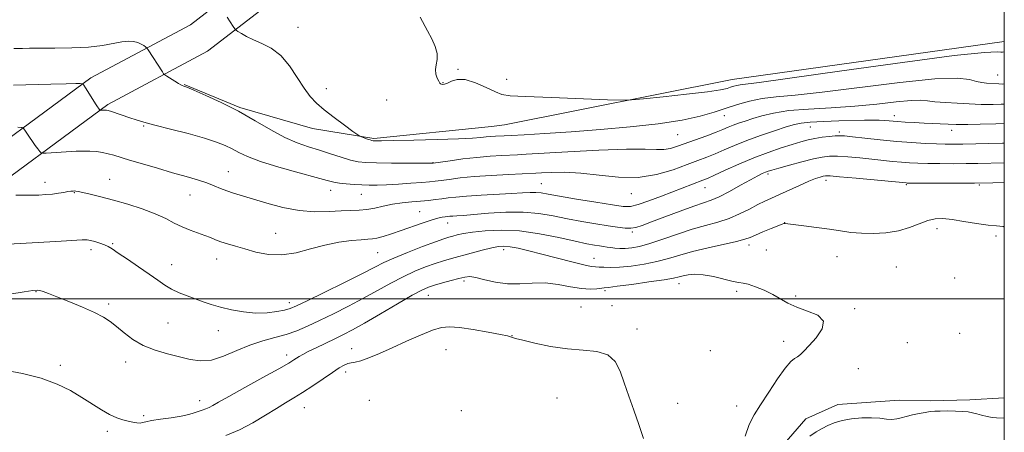
# Model space of a CAD drawing. Extents: x 2189800 to 2192700, y 312300 to 315200.
# Drawn here: x 2192148 to 2192500, y 313452 to 313600 of the extents above; entities that cross this region are included whole.
import ezdxf

# ---------------------------------------------------------------- set-up
doc = ezdxf.new("R2010")
doc.units = 0
doc.header["$MEASUREMENT"] = 0
for name, color, linetype, lineweight in [('32000', 7, 'Continuous', 0), ('DTM HARD BREAKLINE', 7, 'Continuous', 0), ('DTM SPOT ELEVATION', 2, 'Continuous', 13), ('INDEX CONTOUR', 41, 'Continuous', 13), ('INTERMEDIATE CONTOUR', 44, 'Continuous', 0)]:
    doc.layers.add(name, color=color, linetype=linetype, lineweight=lineweight)

msp = doc.modelspace()

# ---------------------------------------------------------------- linework, layer by layer
at = {"layer": '32000', "flags": 128}
for points in [[(2190000, 312500), (2192500, 312500), (2192500, 315000), (2190000, 315000), (2190000, 312500)], [(2192500, 313500), (2190000, 313500)]]:
    msp.add_lwpolyline(points, dxfattribs=at)
at = {"layer": 'DTM HARD BREAKLINE', "extrusion": (0.04705029759035158, -0.3291230641056235, 0.9431141384638368), "elevation": 932.6566427887446, "flags": 128}
msp.add_lwpolyline([(2214632.033933121, 491.8902824989054), (2214714.815363773, 496.6726814064896), (2214812.877325967, 496.3358080243343)], dxfattribs=at)
at = {"layer": 'DTM HARD BREAKLINE', "extrusion": (-0.02095589103070193, -0.002175505636661853, 0.9997780342687743), "elevation": -45581.29962601389, "flags": 128}
msp.add_lwpolyline([(-85509.86864882603, 2212506.624176001), (-85509.86864882606, 2212511.370595704)], dxfattribs=at)
at = {"layer": 'DTM HARD BREAKLINE'}
for points in [[(2191883.17, 313348.79, 1013.3), (2191906.01, 313367.87, 1014.03), (2191938.24, 313393.52, 1015.1), (2191980.52, 313425.06, 1017.03), (2192016.08, 313451.33, 1021.69), (2192050.33, 313478.96, 1026.29), (2192085.93, 313509.23, 1030.15), (2192122.22, 313540.83, 1033.41), (2192173.89, 313578.94, 1038.27), (2192209.38, 313597.89, 1041.34), (2192247.64, 313627.47, 1043.93), (2192279.88, 313653.79, 1046.66), (2192306.05, 313673.5, 1049.53), (2192317.24, 313680.7, 1050.69)], [(2191890.35, 313340.19, 1013.3), (2191913.09, 313359.19, 1014.03), (2191945.08, 313384.65, 1015.1), (2191987.2, 313416.07, 1017.03), (2192022.93, 313442.46, 1021.69), (2192057.47, 313470.33, 1026.29), (2192093.24, 313500.74, 1030.15), (2192129.23, 313532.09, 1033.41), (2192179.88, 313569.44, 1038.27), (2192215.49, 313588.45, 1041.34), (2192254.61, 313618.7, 1043.93), (2192286.79, 313644.98, 1046.66), (2192312.46, 313664.31, 1049.53), (2192317.2, 313667.36, 1050.03)], [(2192207.16, 313576.6, 1040.07), (2192227.06, 313568.41, 1040.14), (2192252.96, 313560.82, 1041.34), (2192274.9, 313557.27, 1042.2), (2192316.85, 313561.63, 1043.04)], [(2192320.31, 313393.23, 1024.4), (2192349.19, 313409.21, 1025.93), (2192380.6, 313419.82, 1026.79), (2192397.34, 313426.76, 1027.26), (2192412.86, 313438.37, 1029.11), (2192429.19, 313457.27, 1029.38), (2192440.58, 313462.33, 1029.25), (2192462.51, 313463.86, 1029.11), (2192473.79, 313463.61, 1028.65), (2192487.73, 313463.98, 1028.71), (2192500, 313464.742, 1029.325)]]:
    msp.add_polyline3d(points, dxfattribs=at)
at = {"layer": 'DTM SPOT ELEVATION'}
for p in [(2192247.85, 313596.93, 1042.72), (2192304.9, 313581.95, 1044.09), (2192497.6, 313579.94, 1042.81), (2192299.56, 313577.28, 1044.06), (2192322.35, 313578.41, 1044.49), (2192257.92, 313575.04, 1042.58), (2192279.43, 313571.05, 1043.05), (2192400.08, 313565.41, 1041.26), (2192460.7, 313565.46, 1038.58), (2192192.76, 313561.78, 1037.85), (2192383.42, 313558.69, 1041.07), (2192430.79, 313561.38, 1037.18), (2192441.04, 313559.66, 1036.34), (2192481.26, 313560.16, 1037.42), (2192296.05, 313548.63, 1040.05), (2192222.92, 313545.44, 1036.78), (2192415.62, 313544.61, 1033.7), (2192157.48, 313541.59, 1034.52), (2192180.59, 313542.76, 1034.81), (2192334.73, 313541.13, 1036.89), (2192436.34, 313542.36, 1031.51), (2192465.05, 313540.79, 1031.83), (2192491.04, 313540.65, 1031.81), (2192167.91, 313537.95, 1033.91), (2192209.29, 313537.1, 1035.17), (2192259.46, 313538.8, 1037.35), (2192270.4, 313537.32, 1037.17), (2192366.78, 313537.65, 1037.32), (2192393.14, 313539.72, 1035.24), (2192291.3, 313531.22, 1034.9), (2192301.3, 313527.09, 1033.29), (2192421.59, 313527.21, 1030.02), (2192239.88, 313523.42, 1034.9), (2192367.14, 313523.88, 1033.76), (2192475.99, 313525.16, 1029.42), (2192181.63, 313519.79, 1032.17), (2192497.09, 313522.48, 1029.63), (2192173.91, 313517.59, 1031.57), (2192276.23, 313516.48, 1033.05), (2192321.29, 313517.64, 1029.52), (2192408.83, 313519.27, 1029.51), (2192415.09, 313517.48, 1029.03), (2192218.83, 313514.25, 1033.32), (2192353.55, 313514.48, 1030.77), (2192440.25, 313515.14, 1029.17), (2192202.73, 313512.21, 1032.7), (2192461.43, 313511.44, 1028.73), (2192307.03, 313506.41, 1027.65), (2192383.86, 313505.43, 1027.36), (2192482.32, 313507.45, 1028.82), (2192154.23, 313502.57, 1029.92), (2192357.38, 313503, 1027.72), (2192404.45, 313502.71, 1027.69), (2192244.73, 313498.74, 1032.54), (2192294.3, 313501.26, 1027.19), (2192425.46, 313501.12, 1028.16), (2192180.19, 313498.17, 1030.32), (2192348.82, 313497.12, 1026.64), (2192359.97, 313497.59, 1026.83), (2192446.54, 313496.59, 1028.16), (2192201.42, 313491.42, 1031.07), (2192219.31, 313488.72, 1031.36), (2192368.84, 313489.33, 1026.28), (2192324.28, 313486.96, 1026.03), (2192421.19, 313484.85, 1027.56), (2192465.38, 313484.44, 1028.62), (2192484.06, 313487.78, 1029.13), (2192267, 313482.24, 1026.59), (2192300.6, 313481.94, 1025.12), (2192395.03, 313481.59, 1027.06), (2192186.25, 313477.55, 1029.4), (2192243.75, 313479.96, 1028.51), (2192163.01, 313476.31, 1028.36), (2192264.79, 313473.92, 1025.55), (2192447.92, 313475.1, 1029.07), (2192212.7, 313463.74, 1028.62), (2192273.28, 313463.81, 1024.53), (2192340.31, 313464.65, 1025.33), (2192250.04, 313461.25, 1025.19), (2192306.11, 313460.11, 1024.7), (2192383.33, 313462.76, 1026.4), (2192404.41, 313461.78, 1027.41), (2192192.68, 313458.36, 1028.24), (2192179.72, 313452.79, 1027.63)]:
    msp.add_point(p, dxfattribs=at)
at = {"layer": 'INDEX CONTOUR', "flags": 128}
for points, elevation in [([(2192146.333, 313589.393), (2192149.452, 313589.4790000001), (2192151.892, 313589.5140000001), (2192155.637, 313589.5250000001), (2192160.966, 313589.5190000001), (2192167.113, 313589.6040000001), (2192173.055, 313589.915), (2192177.967, 313590.5221000001), (2192184.875, 313591.7940000001), (2192187.253, 313592.0050000001), (2192189.118, 313591.888), (2192190.605, 313591.523), (2192191.818, 313590.996), (2192192.76, 313590.436), (2192193.403, 313589.9790000001), (2192193.761, 313589.7000000001), (2192194, 313589.427), (2192194.325, 313588.9280000001), (2192199.3731, 313581.039), (2192199.815, 313580.3920000001), (2192200.229, 313579.9961), (2192200.972, 313579.5140000001), (2192203.812, 313577.7550000001), (2192205.175, 313576.9290000001), (2192206.029, 313576.4380000001), (2192206.478, 313576.2180000001), (2192207.093, 313576.0160000001), (2192208.152, 313575.5930000001), (2192210.596, 313574.556), (2192214.865, 313572.6830000001), (2192220.432, 313570.0980000001), (2192226.53, 313567.008), (2192232.491, 313563.655), (2192238.063, 313560.41), (2192243.093, 313557.6800000001), (2192247.506, 313555.74), (2192251.52, 313554.3529000001), (2192255.433, 313553.149), (2192259.432, 313551.8580000001), (2192263.275, 313550.599), (2192266.61, 313549.589), (2192269.303, 313548.9840000001), (2192272.077, 313548.698), (2192275.871, 313548.5839000001), (2192281.223, 313548.5200000001), (2192287.056, 313548.4790000001), (2192295.952, 313548.458), (2192296.114, 313548.4780000001), (2192302.161, 313549.3740000001), (2192306.685, 313549.9919000001), (2192311.631, 313550.5680000001), (2192316.385, 313550.9830000001), (2192320.56, 313551.246), (2192326.215, 313551.5110000001), (2192329.271, 313551.6710000001), (2192344.213, 313552.5480000001), (2192355.215, 313553.133), (2192365.113, 313553.5069), (2192371.79, 313553.513), (2192375.825, 313553.3630000001), (2192378.475, 313553.3580000001), (2192380.833, 313553.74), (2192383.36, 313554.5060000001), (2192393.732, 313558.295), (2192397.064, 313559.5470000001), (2192399.5291, 313560.528), (2192401.405, 313561.3040000001), (2192403.145, 313561.9950000001), (2192405.133, 313562.7079), (2192407.477, 313563.491), (2192410.215, 313564.3840000001), (2192413.457, 313565.3910000001), (2192417.588, 313566.3910000001), (2192423.063, 313567.2321000001), (2192430.132, 313567.8180000001), (2192438.238, 313568.29), (2192446.618, 313568.8450000001), (2192454.544, 313569.6020000001), (2192461.424, 313570.377), (2192466.701, 313570.904), (2192470.11, 313570.9970000001), (2192472.5531, 313570.774), (2192475.229, 313570.4300000001), (2192478.977, 313570.1250000001), (2192483.217, 313569.8840000001), (2192491.688, 313569.4730000001), (2192493.635, 313569.4330000001), (2192496.055, 313569.4430000001), (2192498.819, 313569.518), (2192500, 313569.5820000001)], 1040), ([(2192144.868, 313501.7490000001), (2192150.048, 313502.5750000001), (2192153.083, 313503.04), (2192154.647, 313503.1610000001), (2192155.623, 313503.0150000001), (2192156.811, 313502.6440000001), (2192158.703, 313501.9450000001), (2192161.7099, 313500.7770000001), (2192166.007, 313499.078), (2192170.838, 313497.1020000001), (2192175.21, 313495.182), (2192178.406, 313493.5420000001), (2192180.801, 313491.98), (2192183.0459, 313490.1880000001), (2192185.686, 313487.969), (2192188.853, 313485.5850000001), (2192192.574, 313483.41), (2192196.811, 313481.7270000001), (2192201.252, 313480.441), (2192205.519, 313479.3630000001), (2192209.361, 313478.4070000001), (2192213.031, 313477.8800000001), (2192216.906, 313478.1930000001), (2192221.259, 313479.579), (2192225.935, 313481.5800000001), (2192230.672, 313483.5641000001), (2192235.245, 313485.0540000001), (2192239.572, 313486.1990000001), (2192243.61, 313487.3080000001), (2192247.385, 313488.6450000001), (2192251.214, 313490.3030000001), (2192255.4889, 313492.3341), (2192260.462, 313494.7550000001), (2192265.8491, 313497.447), (2192271.227, 313500.252), (2192276.257, 313503.0210000001), (2192280.931, 313505.628), (2192285.323, 313507.9510000001), (2192289.476, 313509.8950000001), (2192293.314, 313511.4680000001), (2192296.729, 313512.703), (2192299.705, 313513.6580000001), (2192302.585, 313514.4830000001), (2192309.622, 313516.3740000001), (2192313.56, 313517.4110000001), (2192316.965, 313518.262), (2192319.407, 313518.7610000001), (2192321.359, 313518.888), (2192323.514, 313518.6580000001), (2192326.449, 313518.089), (2192330.26, 313517.202), (2192334.924, 313516.0200000001), (2192345.538, 313513.2290000001), (2192349.811, 313512.164), (2192352.4671, 313511.6220000001), (2192354.027, 313511.452), (2192355.3, 313511.409), (2192356.989, 313511.3150000001), (2192359.373, 313511.2499000001), (2192362.623, 313511.3580000001), (2192366.7891, 313511.753), (2192371.43, 313512.4240000001), (2192375.981, 313513.327), (2192380.072, 313514.4190000001), (2192384.116, 313515.6470000001), (2192388.721, 313516.9550000001), (2192394.214, 313518.278), (2192404.424, 313520.5380000001), (2192407.35, 313521.302), (2192409.259, 313521.981), (2192411.179, 313522.8080000001), (2192413.8379, 313523.9311), (2192416.777, 313525.1400000001), (2192420.666, 313526.7110000001), (2192421.277, 313526.937), (2192421.492, 313526.98), (2192421.759, 313526.9620000001), (2192428.396, 313526.1180000001), (2192432.971, 313525.5160000001), (2192437.578, 313524.8750000001), (2192441.56, 313524.28), (2192445.185, 313523.7940000001), (2192448.955, 313523.4720000001), (2192453.222, 313523.3790000001), (2192457.753, 313523.6230000001), (2192462.166, 313524.3200000001), (2192466.147, 313525.503), (2192469.643, 313526.8640000001), (2192472.664, 313528.012), (2192475.309, 313528.6300000001), (2192478.022, 313528.7210000001), (2192481.332, 313528.36), (2192485.547, 313527.664), (2192490.097, 313526.893), (2192494.191, 313526.3450000001), (2192497.25, 313526.16), (2192499.544, 313525.838), (2192500, 313525.5860000001)], 1030)]:
    msp.add_lwpolyline(points, dxfattribs=dict(at, elevation=elevation))
at = {"layer": 'INTERMEDIATE CONTOUR', "flags": 128}
for points, elevation in [([(2192222.5321, 313600.655), (2192224.7, 313597.3310000001), (2192225.2681, 313596.4830000001), (2192225.703, 313596.0220000001), (2192226.377, 313595.55), (2192227.601, 313594.7610000001), (2192229.44, 313593.7070000001), (2192231.896, 313592.5250000001), (2192234.92, 313591.2590000001), (2192238.263, 313589.5590000001), (2192241.624, 313586.9760000001), (2192244.7461, 313583.2750000001), (2192247.5489, 313579.0740000001), (2192249.998, 313575.203), (2192252.139, 313572.2550000001), (2192254.36, 313569.887), (2192257.1299, 313567.5190000001), (2192260.698, 313564.7640000001), (2192264.421, 313562.003), (2192267.431, 313559.811), (2192269.124, 313558.594), (2192269.931, 313558.0810000001), (2192270.5419, 313557.8310000001), (2192272.604, 313557.1040000001), (2192273.595, 313556.768), (2192274.228, 313556.5750000001), (2192274.627, 313556.4980000001), (2192275.003, 313556.48), (2192275.709, 313556.4780000001), (2192277.674, 313556.502), (2192281.968, 313556.5750000001), (2192289.127, 313556.714), (2192297.546, 313556.9080000001), (2192305.087, 313557.1410000001), (2192310.1271, 313557.393), (2192313.121, 313557.637), (2192315.042, 313557.8420000001), (2192316.704, 313557.9870000001), (2192318.278, 313558.083), (2192321.38, 313558.2131000001), (2192323.962, 313558.338), (2192328.565, 313558.5930000001), (2192335.892, 313559.0370000001), (2192345.301, 313559.67), (2192355.811, 313560.481), (2192366.47, 313561.459), (2192376.452, 313562.5860000001), (2192384.961, 313563.8470000001), (2192391.46, 313565.2170000001), (2192396.446, 313566.6470000001), (2192400.674, 313568.0820000001), (2192404.795, 313569.4550000001), (2192409.036, 313570.66), (2192413.519, 313571.5810000001), (2192418.565, 313572.1890000001), (2192425.2929, 313572.8040000001), (2192435.02, 313573.833), (2192462.749, 313577.3090000001), (2192475.153, 313578.5710000001), (2192483.153, 313578.8050000001), (2192487.5739, 313578.3320000001), (2192490.04, 313577.6751000001), (2192491.925, 313577.2500000001), (2192493.595, 313577.045), (2192498.095, 313576.7660000001), (2192499.187, 313576.7340000001), (2192500, 313576.7870000001)], 1042), ([(2192291.388, 313600.665), (2192294.086, 313595.6990000001), (2192295.543, 313592.898), (2192296.758, 313590.1400000001), (2192297.452, 313587.621), (2192297.466, 313585.4830000001), (2192297.127, 313583.6360000001), (2192296.883, 313581.936), (2192297.064, 313580.29), (2192297.536, 313578.8200000001), (2192298.048, 313577.702), (2192298.413, 313577.0530000001), (2192298.689, 313576.7560000001), (2192299, 313576.6350000001), (2192299.46, 313576.5680000001), (2192300.156, 313576.655), (2192301.166, 313577.0470000001), (2192302.591, 313577.7760000001), (2192304.619, 313578.3920000001), (2192307.461, 313578.322), (2192311.1551, 313577.204), (2192315.051, 313575.5160000001), (2192318.326, 313573.9440000001), (2192320.634, 313573.007), (2192323.531, 313572.5539000001), (2192329.051, 313572.2670000001), (2192338.362, 313571.8970000001), (2192358.302, 313571.1420000001), (2192363.608, 313570.9730000001), (2192366.932, 313571.0550000001), (2192371.124, 313571.458), (2192378.165, 313572.203), (2192386.566, 313573.1240000001), (2192393.972, 313574.002), (2192398.607, 313574.6730000001), (2192401.0069, 313575.1680000001), (2192402.29, 313575.5680000001), (2192403.3921, 313575.9351000001), (2192404.526, 313576.257), (2192405.725, 313576.503), (2192412.413, 313577.339), (2192423.421, 313578.8209), (2192442.028, 313581.425), (2192463.639, 313584.4290000001), (2192482.139, 313586.8680000001), (2192492.931, 313588.035), (2192497.488, 313588.2560000001), (2192498.801, 313588.11), (2192499.413, 313588.072), (2192500, 313588.1730000001)], 1044), ([(2192146.188, 313576.329), (2192159.518, 313576.7141), (2192165.08, 313576.8570000001), (2192168.457, 313576.9070000001), (2192170.062, 313576.8920000001), (2192170.664, 313576.856), (2192170.949, 313576.7770000001), (2192171.286, 313576.3810000001), (2192171.962, 313575.327), (2192175.799, 313569.2650000001), (2192177.001, 313567.4461000001), (2192177.054, 313567.3890000001), (2192177.123, 313567.371), (2192178.842, 313567.4620000001), (2192179.126, 313567.459), (2192179.446, 313567.42), (2192180.036, 313567.2670000001), (2192181.173, 313566.9060000001), (2192187.718, 313564.7000000001), (2192189.996, 313563.9670000001), (2192192.736, 313563.1660000001), (2192196.695, 313562.106), (2192202.293, 313560.6679000001), (2192208.615, 313559.0260000001), (2192214.4099, 313557.4230000001), (2192218.73, 313556.0440000001), (2192221.835, 313554.8180000001), (2192224.288, 313553.6120000001), (2192226.69, 313552.3040000001), (2192229.807, 313550.812), (2192234.442, 313549.0640000001), (2192240.988, 313547.0579000001), (2192248.181, 313545.057), (2192254.348, 313543.3970000001), (2192258.283, 313542.3180000001), (2192260.657, 313541.7060000001), (2192262.61, 313541.35), (2192265.036, 313541.0800000001), (2192267.832, 313540.8670000001), (2192270.649, 313540.7170000001), (2192273.273, 313540.6390000001), (2192276.037, 313540.6510000001), (2192279.412, 313540.7720000001), (2192283.648, 313541.0051000001), (2192288.127, 313541.2980000001), (2192292.012, 313541.579), (2192294.731, 313541.8050000001), (2192296.781, 313542.024), (2192298.923, 313542.311), (2192301.816, 313542.7160000001), (2192305.705, 313543.1930000001), (2192310.732, 313543.6720000001), (2192316.81, 313544.0900000001), (2192322.934, 313544.4240000001), (2192332.672, 313544.8869), (2192334.789, 313545.0090000001), (2192338.234, 313545.182), (2192342.999, 313545.2270000001), (2192348.8049, 313544.9160000001), (2192355.357, 313544.1620000001), (2192362.293, 313543.4460000001), (2192369.231, 313543.3920000001), (2192375.809, 313544.4211), (2192381.729, 313546.1410000001), (2192386.712, 313547.9610000001), (2192390.608, 313549.4271000001), (2192393.792, 313550.6440000001), (2192396.768, 313551.856), (2192399.986, 313553.257), (2192403.6759, 313554.8460000001), (2192408.011, 313556.5750000001), (2192413, 313558.3680000001), (2192417.992, 313560.045), (2192422.169, 313561.403), (2192425.047, 313562.2960000001), (2192427.481, 313562.822), (2192430.66, 313563.138), (2192435.387, 313563.376), (2192440.912, 313563.5650000001), (2192450.0769, 313563.8100000001), (2192453.003, 313563.8530000001), (2192455.303, 313563.8240000001), (2192457.368, 313563.713), (2192461.814, 313563.355), (2192464.608, 313563.1680000001), (2192467.811, 313562.9880000001), (2192471.335, 313562.811), (2192482.851, 313562.2940000001), (2192484.428, 313562.2720000001), (2192486.998, 313562.2990000001), (2192491.349, 313562.382), (2192496.94, 313562.5630000001), (2192500, 313562.7320000001)], 1038), ([(2192147.821, 313561.3180000001), (2192149.202, 313561.1610000001), (2192149.842, 313560.8960000001), (2192150.288, 313560.2960000001), (2192150.978, 313559.208), (2192151.908, 313557.7821000001), (2192152.962, 313556.2401000001), (2192154.024, 313554.79), (2192154.97, 313553.5630000001), (2192155.677, 313552.675), (2192156.1231, 313552.2000000001), (2192156.701, 313552.0490000001), (2192157.905, 313552.0920000001), (2192168.6221, 313552.7200000001), (2192171.157, 313552.812), (2192173.543, 313552.7830000001), (2192175.839, 313552.5941), (2192178.026, 313552.2650000001), (2192180.064, 313551.8320000001), (2192182.017, 313551.3050000001), (2192187.655, 313549.583), (2192192.267, 313548.214), (2192197.654, 313546.6460000001), (2192203.059, 313545.0960000001), (2192207.85, 313543.736), (2192211.908, 313542.545), (2192215.239, 313541.458), (2192217.905, 313540.425), (2192220.177, 313539.452), (2192222.378, 313538.556), (2192224.83, 313537.7270000001), (2192236.709, 313534.1660000001), (2192242.368, 313532.6620000001), (2192248.228, 313531.566), (2192253.837, 313531.1710000001), (2192258.926, 313531.2581), (2192263.271, 313531.4830000001), (2192269.646, 313531.677), (2192272.353, 313531.9290000001), (2192275.195, 313532.4700000001), (2192278.244, 313533.1710000001), (2192281.51, 313533.8410000001), (2192284.96, 313534.3310000001), (2192288.403, 313534.6730000001), (2192291.604, 313534.9430000001), (2192294.395, 313535.203), (2192296.853, 313535.4720000001), (2192299.12, 313535.7550000001), (2192301.404, 313536.056), (2192304.189, 313536.3700000001), (2192308.025, 313536.691), (2192313.194, 313537.0111000001), (2192324.098, 313537.6030000001), (2192327.9641, 313537.844), (2192330.693, 313537.9970000001), (2192332.727, 313538.0140000001), (2192334.585, 313537.844), (2192337.1, 313537.431), (2192341.181, 313536.7150000001), (2192347.303, 313535.6940000001), (2192354.1911, 313534.5749000001), (2192360.139, 313533.6200000001), (2192363.955, 313533.067), (2192366.514, 313533.052), (2192369.213, 313533.687), (2192373.076, 313535.003), (2192377.656, 313536.709), (2192392.371, 313542.3730000001), (2192393.991, 313543.0470000001), (2192396.472, 313544.164), (2192400.356, 313545.9570000001), (2192405.253, 313548.165), (2192410.539, 313550.4020000001), (2192415.653, 313552.3460000001), (2192420.298, 313553.9390000001), (2192424.237, 313555.1890000001), (2192427.343, 313556.116), (2192429.915, 313556.7920000001), (2192432.356, 313557.3040000001), (2192434.947, 313557.719), (2192437.4761, 313558.0370000001), (2192439.605, 313558.2380000001), (2192441.203, 313558.301), (2192442.953, 313558.1990000001), (2192445.745, 313557.904), (2192450.183, 313557.4120000001), (2192455.732, 313556.8240000001), (2192461.574, 313556.2670000001), (2192467.005, 313555.8420000001), (2192471.782, 313555.55), (2192475.778, 313555.3680000001), (2192478.923, 313555.273), (2192481.383, 313555.2390000001), (2192483.385, 313555.2450000001), (2192485.205, 313555.2700000001), (2192494.506, 313555.464), (2192499.382, 313555.6120000001), (2192500, 313555.6431)], 1036), ([(2192147.106, 313537.039), (2192149.946, 313537.029), (2192152.692, 313537.039), (2192155.315, 313537.111), (2192157.797, 313537.2560000001), (2192160.126, 313537.4760000001), (2192162.274, 313537.7640000001), (2192164.156, 313538.0650000001), (2192165.67, 313538.3180000001), (2192166.754, 313538.4730000001), (2192167.498, 313538.5420000001), (2192168.03, 313538.5529000001), (2192168.526, 313538.5140000001), (2192169.362, 313538.36), (2192170.963, 313538.0060000001), (2192173.653, 313537.383), (2192177.354, 313536.4720000001), (2192181.886, 313535.2720000001), (2192187.002, 313533.7959), (2192192.185, 313532.137), (2192196.85, 313530.403), (2192200.582, 313528.7000000001), (2192203.634, 313527.1090000001), (2192206.426, 313525.7059000001), (2192209.272, 313524.5430000001), (2192214.518, 313522.714), (2192216.546, 313521.9120000001), (2192218.362, 313521.143), (2192220.291, 313520.3940000001), (2192222.6151, 313519.6440000001), (2192225.438, 313518.8259000001), (2192228.82, 313517.8620000001), (2192232.791, 313516.7650000001), (2192237.249, 313515.8970000001), (2192242.062, 313515.7120000001), (2192247.101, 313516.496), (2192252.2551, 313517.8640000001), (2192257.418, 313519.2660000001), (2192262.43, 313520.2600000001), (2192266.91, 313520.8530000001), (2192270.425, 313521.1620000001), (2192272.731, 313521.3129000001), (2192274.353, 313521.4610000001), (2192276.006, 313521.7670000001), (2192278.269, 313522.3620000001), (2192281.172, 313523.2490000001), (2192284.608, 313524.399), (2192292.1589, 313527.0850000001), (2192295.38, 313528.1741000001), (2192297.715, 313528.839), (2192299.299, 313529.1690000001), (2192300.386, 313529.3210000001), (2192301.2261, 313529.427), (2192302.044, 313529.5200000001), (2192303.062, 313529.605), (2192304.539, 313529.7010000001), (2192306.892, 313529.8640000001), (2192310.5769, 313530.16), (2192315.8319, 313530.6010000001), (2192322.004, 313530.975), (2192328.225, 313531.013), (2192333.827, 313530.5310000001), (2192338.966, 313529.6730000001), (2192344, 313528.6680000001), (2192349.158, 313527.7111000001), (2192354.138, 313526.866), (2192358.505, 313526.1630000001), (2192361.939, 313525.633), (2192364.572, 313525.3190000001), (2192366.649, 313525.2650000001), (2192368.49, 313525.529), (2192370.72, 313526.2270000001), (2192374.037, 313527.4880000001), (2192378.829, 313529.339), (2192384.241, 313531.3960000001), (2192389.1021, 313533.1730000001), (2192392.595, 313534.3520000001), (2192395.308, 313535.2930000001), (2192398.177, 313536.5270000001), (2192401.856, 313538.4070000001), (2192405.859, 313540.5900000001), (2192409.417, 313542.5600000001), (2192411.943, 313543.9180000001), (2192413.591, 313544.7450000001), (2192414.697, 313545.2420000001), (2192415.647, 313545.61), (2192417.018, 313546.0410000001), (2192419.436, 313546.7280000001), (2192423.255, 313547.7820000001), (2192427.739, 313548.9830000001), (2192431.884, 313550.0310000001), (2192434.985, 313550.687), (2192437.556, 313550.9670000001), (2192440.409, 313550.9490000001), (2192444.134, 313550.713), (2192448.421, 313550.3399000001), (2192452.734, 313549.9130000001), (2192460.117, 313549.1420000001), (2192463.241, 313548.844), (2192466.144, 313548.6220000001), (2192469.168, 313548.469), (2192472.707, 313548.371), (2192477.009, 313548.3150000001), (2192481.729, 313548.2990000001), (2192486.377, 313548.322), (2192490.563, 313548.378), (2192500, 313548.5870000001)], 1034), ([(2192140.067, 313519.2960000001), (2192161.352, 313520.5190000001), (2192170.707, 313521.0910000001), (2192172.482, 313521.1230000001), (2192173.698, 313520.9301000001), (2192175.255, 313520.496), (2192177.038, 313519.9130000001), (2192178.679, 313519.3), (2192179.979, 313518.7000000001), (2192181.404, 313517.85), (2192183.589, 313516.41), (2192186.932, 313514.1800000001), (2192190.889, 313511.513), (2192194.678, 313508.9010000001), (2192197.721, 313506.7330000001), (2192200.248, 313504.9840000001), (2192202.694, 313503.5241), (2192205.389, 313502.2420000001), (2192208.264, 313501.0850000001), (2192211.148, 313500.0160000001), (2192213.945, 313499.001), (2192216.8621, 313498.0190000001), (2192220.184, 313497.0530000001), (2192224.091, 313496.1190000001), (2192228.367, 313495.3671), (2192232.69, 313494.9830000001), (2192236.753, 313495.083), (2192240.288, 313495.513), (2192243.041, 313496.0490000001), (2192245.014, 313496.589), (2192247.251, 313497.5210000001), (2192251.056, 313499.3510000001), (2192257.209, 313502.3580000001), (2192264.415, 313505.9000000001), (2192270.856, 313509.1090000001), (2192275.258, 313511.3570000001), (2192278.516, 313512.9890000001), (2192282.07, 313514.5920000001), (2192286.914, 313516.5820000001), (2192292.265, 313518.681), (2192296.893, 313520.437), (2192299.9, 313521.524), (2192301.707, 313522.11), (2192303.067, 313522.4870000001), (2192304.664, 313522.898), (2192306.913, 313523.3720000001), (2192310.164, 313523.888), (2192314.669, 313524.383), (2192320.307, 313524.6180000001), (2192326.86, 313524.312), (2192333.999, 313523.3050000001), (2192340.948, 313521.925), (2192346.82, 313520.6200000001), (2192350.964, 313519.7370000001), (2192353.68, 313519.2210000001), (2192355.508, 313518.9180000001), (2192356.926, 313518.6950000001), (2192358.187, 313518.508), (2192359.482, 313518.3360000001), (2192360.974, 313518.17), (2192362.703, 313518.056), (2192364.677, 313518.056), (2192366.952, 313518.246), (2192369.772, 313518.7660000001), (2192373.429, 313519.774), (2192378.071, 313521.338), (2192383.283, 313523.1740000001), (2192388.5079, 313524.9081000001), (2192393.3, 313526.2770000001), (2192397.662, 313527.4650000001), (2192401.706, 313528.763), (2192405.506, 313530.3690000001), (2192408.972, 313532.1), (2192411.975, 313533.6740000001), (2192414.487, 313534.9080000001), (2192416.893, 313536.0000000001), (2192419.68, 313537.2470000001), (2192426.857, 313540.5370000001), (2192430.176, 313542.0050000001), (2192432.617, 313542.9830000001), (2192434.26, 313543.5410000001), (2192435.327, 313543.8320000001), (2192436.184, 313543.9730000001), (2192437.781, 313543.937), (2192441.212, 313543.6610000001), (2192447.065, 313543.1250000001), (2192464.908, 313541.4210000001), (2192465.283, 313541.403), (2192466.5539, 313541.3879000001), (2192469.637, 313541.3730000001), (2192475.095, 313541.3580000001), (2192482.075, 313541.3590000001), (2192489.37, 313541.398), (2192495.921, 313541.4871), (2192500, 313541.5710000001)], 1032), ([(2192142.444, 313474.655), (2192149.474, 313473.4430000001), (2192156.134, 313471.7440000001), (2192161.801, 313469.6409000001), (2192166.558, 313467.289), (2192170.663, 313464.8651000001), (2192177.62, 313460.464), (2192180.529, 313458.79), (2192183.072, 313457.6170000001), (2192185.288, 313456.849), (2192187.218, 313456.3410000001), (2192188.895, 313455.9760000001), (2192190.301, 313455.758), (2192191.408, 313455.714), (2192192.291, 313455.8649), (2192193.44, 313456.175), (2192195.449, 313456.5970000001), (2192198.673, 313457.089), (2192202.507, 313457.6300000001), (2192206.107, 313458.2050000001), (2192208.821, 313458.7940000001), (2192210.776, 313459.366), (2192213.632, 313460.3430000001), (2192214.882, 313460.7830000001), (2192216.0671, 313461.279), (2192217.349, 313461.9510000001), (2192219.421, 313463.137), (2192223.106, 313465.2230000001), (2192228.8151, 313468.387), (2192235.313, 313471.9680000001), (2192240.948, 313475.0920000001), (2192244.485, 313477.105), (2192246.344, 313478.225), (2192248.2771, 313479.4830000001), (2192249.531, 313480.2100000001), (2192251.467, 313481.2220000001), (2192254.287, 313482.6090000001), (2192260.972, 313485.8130000001), (2192264.0261, 313487.3), (2192267.321, 313489.0110000001), (2192271.597, 313491.3950000001), (2192277.2559, 313494.686), (2192283.346, 313498.2670000001), (2192288.576, 313501.3100000001), (2192292.038, 313503.208), (2192294.364, 313504.2549000001), (2192296.566, 313504.969), (2192299.388, 313505.7600000001), (2192302.493, 313506.5950000001), (2192305.2711, 313507.329), (2192307.328, 313507.827), (2192309.126, 313507.9760000001), (2192311.344, 313507.67), (2192314.486, 313506.893), (2192318.372, 313505.9920000001), (2192322.648, 313505.4060000001), (2192327.026, 313505.4160000001), (2192331.478, 313505.686), (2192336.041, 313505.7260000001), (2192340.689, 313505.1960000001), (2192345.143, 313504.377), (2192349.06, 313503.702), (2192352.168, 313503.491), (2192354.474, 313503.616), (2192357.153, 313503.9820000001), (2192358.691, 313504.1559000001), (2192361.758, 313504.5330000001), (2192366.979, 313505.2230000001), (2192373.132, 313506.077), (2192378.533, 313506.8800000001), (2192381.94, 313507.474), (2192383.88, 313507.9070000001), (2192385.323, 313508.2811000001), (2192387.095, 313508.6460000001), (2192389.4501, 313508.8430000001), (2192392.497, 313508.6570000001), (2192396.209, 313507.974), (2192403.165, 313506.3), (2192405.226, 313505.926), (2192406.743, 313505.7070000001), (2192408.525, 313505.2829), (2192411.155, 313504.3861000001), (2192414.303, 313503.0980000001), (2192417.411, 313501.5920000001), (2192422.75, 313498.4820000001), (2192425.895, 313497.0410000001), (2192429.779, 313495.7010000001), (2192433.389, 313494.175), (2192435.403, 313492.105), (2192434.933, 313489.2930000001), (2192432.815, 313486.192), (2192430.322, 313483.414), (2192428.461, 313481.431), (2192427.1829, 313480.1560000001), (2192426.176, 313479.3559000001), (2192425.131, 313478.7241000001), (2192423.756, 313477.627), (2192421.761, 313475.3580000001), (2192418.998, 313471.4950000001), (2192415.881, 313466.785), (2192412.965, 313462.2590000001), (2192410.675, 313458.6180000001), (2192408.9149, 313455.2171000001), (2192407.458, 313451.0760000001)], 1028), ([(2192221.992, 313451.2739), (2192226.927, 313453.339), (2192231.732, 313455.8470000001), (2192236.188, 313458.5090000001), (2192240.09, 313460.953), (2192243.35, 313462.932), (2192246.322, 313464.7060000001), (2192249.473, 313466.6561000001), (2192253.099, 313469.0330000001), (2192256.824, 313471.5480000001), (2192260.103, 313473.7810000001), (2192262.528, 313475.399), (2192264.252, 313476.427), (2192265.562, 313476.98), (2192266.763, 313477.209), (2192268.201, 313477.41), (2192270.238, 313477.914), (2192273.156, 313478.981), (2192276.927, 313480.578), (2192281.444, 313482.599), (2192286.504, 313484.8919), (2192291.5271, 313487.111), (2192295.835, 313488.8640000001), (2192299.0389, 313489.8460000001), (2192301.899, 313490.1090000001), (2192305.461, 313489.7920000001), (2192310.377, 313489.057), (2192315.707, 313488.148), (2192320.117, 313487.3310000001), (2192322.625, 313486.807), (2192323.6569, 313486.5250000001), (2192323.991, 313486.3690000001), (2192324.386, 313486.2150000001), (2192325.524, 313485.9039), (2192328.067, 313485.2710000001), (2192332.426, 313484.2390000001), (2192338.018, 313483.0860000001), (2192344.008, 313482.181), (2192349.649, 313481.7220000001), (2192354.547, 313481.2271000001), (2192358.394, 313480.0410000001), (2192361.023, 313477.6690000001), (2192362.823, 313474.2420000001), (2192364.322, 313470.0480000001), (2192365.9459, 313465.3530000001), (2192367.697, 313460.35), (2192369.473, 313455.208), (2192371.168, 313450.1450000001)], 1026), ([(2192430.539, 313450.9901000001), (2192432.808, 313452.535), (2192434.909, 313453.753), (2192436.985, 313454.8300000001), (2192439.277, 313455.778), (2192442.049, 313456.566), (2192445.444, 313457.1620000001), (2192449.118, 313457.5250000001), (2192452.607, 313457.611), (2192455.54, 313457.4220000001), (2192457.933, 313457.1419), (2192459.897, 313456.9980000001), (2192461.567, 313457.1620000001), (2192463.184, 313457.5690000001), (2192465.013, 313458.099), (2192467.219, 313458.6440000001), (2192469.568, 313459.138), (2192471.725, 313459.529), (2192473.483, 313459.779), (2192475.146, 313459.9170000001), (2192477.146, 313459.986), (2192479.756, 313460.0170000001), (2192482.611, 313459.9920000001), (2192485.19, 313459.882), (2192487.122, 313459.665), (2192488.643, 313459.3480000001), (2192490.143, 313458.9440000001), (2192491.909, 313458.4831000001), (2192493.823, 313458.0410000001), (2192495.667, 313457.709), (2192497.257, 313457.5490000001), (2192500, 313457.475)], 1028)]:
    msp.add_lwpolyline(points, dxfattribs=dict(at, elevation=elevation))

doc.saveas('drawing.dxf')
